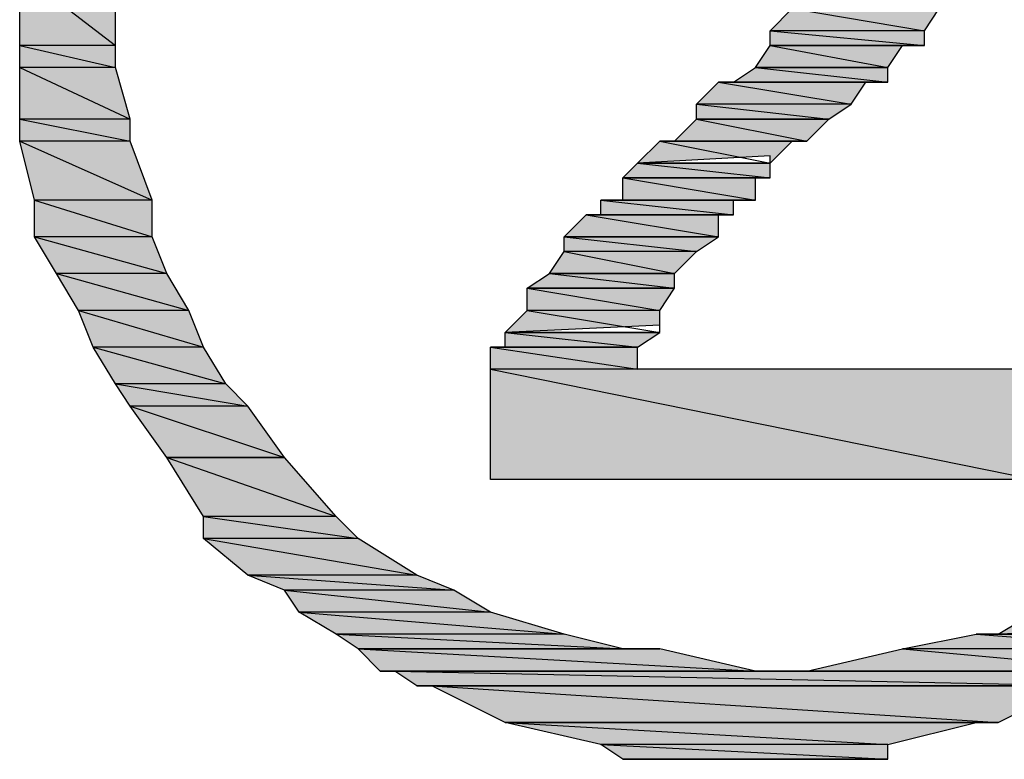
# Model space of a CAD drawing. Units: millimetres. Extents: x 0.8 to 16.8, y -12.5 to -1.1.
# Drawn here: x 9.9 to 10, y -4.4 to -4.3 of the extents above; entities that cross this region are included whole.
import ezdxf

# ---------------------------------------------------------------- set-up
doc = ezdxf.new("R2010")
doc.units = ezdxf.units.MM
doc.header["$MEASUREMENT"] = 0
doc.layers.get('0').update_dxf_attribs({"linetype": 'CONTINUOUS'})

msp = doc.modelspace()

# ---------------------------------------------------------------- hatches: boundary and pattern name
at = {"true_color": 0x000007}
h = msp.add_hatch(color=0, dxfattribs=at)
h.paths.add_polyline_path([(9.89885, -4.29626), (9.88527, -4.29626), (9.89885, -4.3067)])
h.paths.add_polyline_path([(9.88527, -4.29626), (9.89885, -4.3067), (9.88527, -4.3067)])
h = msp.add_hatch(color=0, dxfattribs=at)
h.paths.add_polyline_path([(10.01578, -4.30148), (9.9949, -4.30148), (10.01369, -4.30461)])
h.paths.add_polyline_path([(9.9949, -4.30148), (10.01369, -4.30461), (9.99177, -4.30461)])
h = msp.add_hatch(color=0, dxfattribs=at)
h.paths.add_polyline_path([(10.01369, -4.30461), (9.99177, -4.30461), (10.01369, -4.3067)])
h.paths.add_polyline_path([(9.99177, -4.30461), (10.01369, -4.3067), (9.99177, -4.3067)])
h = msp.add_hatch(color=0, dxfattribs=at)
h.paths.add_polyline_path([(9.89885, -4.3067), (9.88527, -4.3067), (9.89885, -4.30983)])
h.paths.add_polyline_path([(9.88527, -4.3067), (9.89885, -4.30983), (9.88527, -4.30983)])
h = msp.add_hatch(color=0, dxfattribs=at)
h.paths.add_polyline_path([(10.01056, -4.3067), (9.99177, -4.3067), (10.00847, -4.30983)])
h.paths.add_polyline_path([(9.99177, -4.3067), (10.00847, -4.30983), (9.98968, -4.30983)])
h.paths.add_polyline_path([(10.00847, -4.30983), (9.98968, -4.30983)])
h.paths.add_polyline_path([(9.98968, -4.30983), (10.00847, -4.30983)])
h = msp.add_hatch(color=0, dxfattribs=at)
h.paths.add_polyline_path([(10.01056, -4.3067), (9.99177, -4.3067)])
h.paths.add_polyline_path([(10.01056, -4.3067), (9.99177, -4.3067), (10.01369, -4.3067)])
h = msp.add_hatch(color=0, dxfattribs=at)
h.paths.add_polyline_path([(9.89885, -4.30983), (9.88527, -4.30983), (9.90093, -4.31714)])
h.paths.add_polyline_path([(9.88527, -4.30983), (9.90093, -4.31714), (9.88527, -4.31714)])
h = msp.add_hatch(color=0, dxfattribs=at)
h.paths.add_polyline_path([(10.00847, -4.30983), (9.98968, -4.30983), (10.00847, -4.31192)])
h.paths.add_polyline_path([(9.98968, -4.30983), (10.00847, -4.31192), (9.98655, -4.31192)])
h = msp.add_hatch(color=0, dxfattribs=at)
h.paths.add_polyline_path([(10.00534, -4.31192), (9.98446, -4.31192), (10.00325, -4.31505)])
h.paths.add_polyline_path([(9.98446, -4.31192), (10.00325, -4.31505), (9.98133, -4.31505)])
h = msp.add_hatch(color=0, dxfattribs=at)
h.paths.add_polyline_path([(10.00847, -4.31192), (9.98655, -4.31192), (10.00534, -4.31192)])
h.paths.add_polyline_path([(9.98655, -4.31192), (10.00534, -4.31192), (9.98446, -4.31192)])
h.paths.add_polyline_path([(10.00534, -4.31192), (9.98446, -4.31192)])
h.paths.add_polyline_path([(9.98446, -4.31192), (10.00534, -4.31192)])
h = msp.add_hatch(color=0, dxfattribs=at)
h.paths.add_polyline_path([(10.00325, -4.31505), (9.98133, -4.31505), (10.00012, -4.31714)])
h.paths.add_polyline_path([(9.98133, -4.31505), (10.00012, -4.31714), (9.98133, -4.31714)])
h.paths.add_polyline_path([(10.00012, -4.31714), (9.98133, -4.31714)])
h.paths.add_polyline_path([(9.98133, -4.31714), (10.00012, -4.31714)])
h = msp.add_hatch(color=0, dxfattribs=at)
h.paths.add_polyline_path([(9.90093, -4.31714), (9.88527, -4.31714), (9.90093, -4.32027)])
h.paths.add_polyline_path([(9.88527, -4.31714), (9.90093, -4.32027), (9.88527, -4.32027)])
h = msp.add_hatch(color=0, dxfattribs=at)
h.paths.add_polyline_path([(10.00012, -4.31714), (9.98133, -4.31714), (9.99699, -4.32027)])
h.paths.add_polyline_path([(9.98133, -4.31714), (9.99699, -4.32027), (9.97819, -4.32027)])
h.paths.add_polyline_path([(9.99699, -4.32027), (9.97819, -4.32027), (9.97611, -4.32027)])
h = msp.add_hatch(color=0, dxfattribs=at)
h.paths.add_polyline_path([(9.90093, -4.32027), (9.88527, -4.32027), (9.90407, -4.32863)])
h.paths.add_polyline_path([(9.88527, -4.32027), (9.90407, -4.32863), (9.88736, -4.32863)])
h = msp.add_hatch(color=0, dxfattribs=at)
h.paths.add_polyline_path([(9.9949, -4.32027), (9.97611, -4.32027), (9.99177, -4.32341)])
h.paths.add_polyline_path([(9.97611, -4.32027), (9.99177, -4.32341), (9.97297, -4.32341)])
h.paths.add_polyline_path([(9.99177, -4.32341), (9.97297, -4.32341)])
h.paths.add_polyline_path([(9.97297, -4.32341), (9.99177, -4.32341), (9.99177, -4.32236)])
h = msp.add_hatch(color=0, dxfattribs=at)
h.paths.add_polyline_path([(9.9949, -4.32027), (9.97611, -4.32027)])
h.paths.add_polyline_path([(9.9949, -4.32027), (9.97611, -4.32027), (9.99699, -4.32027)])
for points in [[(9.97819, -4.32027), (9.99699, -4.32027)], [(9.95418, -4.34951), (9.97297, -4.34951)]]:
    msp.add_hatch(color=0, dxfattribs=at).paths.add_polyline_path(points)
h = msp.add_hatch(color=0, dxfattribs=at)
h.paths.add_polyline_path([(9.99177, -4.32341), (9.97297, -4.32341), (9.99177, -4.32549)])
h.paths.add_polyline_path([(9.97297, -4.32341), (9.99177, -4.32549), (9.97089, -4.32549)])
h = msp.add_hatch(color=0, dxfattribs=at)
h.paths.add_polyline_path([(9.98968, -4.32549), (9.97089, -4.32549)])
h.paths.add_polyline_path([(9.98968, -4.32549), (9.97089, -4.32549), (9.99177, -4.32549)])
h = msp.add_hatch(color=0, dxfattribs=at)
h.paths.add_polyline_path([(9.98968, -4.32549), (9.97089, -4.32549), (9.98968, -4.32863)])
h.paths.add_polyline_path([(9.97089, -4.32549), (9.98968, -4.32863), (9.97089, -4.32863)])
h = msp.add_hatch(color=0, dxfattribs=at)
h.paths.add_polyline_path([(9.90407, -4.32863), (9.88736, -4.32863), (9.90407, -4.33385)])
h.paths.add_polyline_path([(9.88736, -4.32863), (9.90407, -4.33385), (9.88736, -4.33385)])
h = msp.add_hatch(color=0, dxfattribs=at)
h.paths.add_polyline_path([(9.98655, -4.32863), (9.96775, -4.32863), (9.98655, -4.33071)])
h.paths.add_polyline_path([(9.96775, -4.32863), (9.98655, -4.33071), (9.96775, -4.33071)])
h = msp.add_hatch(color=0, dxfattribs=at)
h.paths.add_polyline_path([(9.98446, -4.33071), (9.96567, -4.33071), (9.98446, -4.33385)])
h.paths.add_polyline_path([(9.96567, -4.33071), (9.98446, -4.33385), (9.96253, -4.33385)])
h.paths.add_polyline_path([(9.98446, -4.33385), (9.96253, -4.33385)])
h.paths.add_polyline_path([(9.96253, -4.33385), (9.98446, -4.33385), (9.98342, -4.33385)])
h = msp.add_hatch(color=0, dxfattribs=at)
h.paths.add_polyline_path([(9.90407, -4.33385), (9.88736, -4.33385), (9.90615, -4.33907)])
h.paths.add_polyline_path([(9.88736, -4.33385), (9.90615, -4.33907), (9.89049, -4.33907)])
h = msp.add_hatch(color=0, dxfattribs=at)
h.paths.add_polyline_path([(9.98446, -4.33385), (9.96253, -4.33385), (9.98133, -4.33593)])
h.paths.add_polyline_path([(9.96253, -4.33385), (9.98133, -4.33593), (9.96253, -4.33593)])
h = msp.add_hatch(color=0, dxfattribs=at)
h.paths.add_polyline_path([(9.98133, -4.33593), (9.96253, -4.33593), (9.97819, -4.33907)])
h.paths.add_polyline_path([(9.96253, -4.33593), (9.97819, -4.33907), (9.96045, -4.33907)])
h.paths.add_polyline_path([(9.97819, -4.33907), (9.96045, -4.33907)])
h.paths.add_polyline_path([(9.96045, -4.33907), (9.97819, -4.33907)])
h = msp.add_hatch(color=0, dxfattribs=at)
h.paths.add_polyline_path([(9.90615, -4.33907), (9.89049, -4.33907), (9.90929, -4.34429)])
h.paths.add_polyline_path([(9.89049, -4.33907), (9.90929, -4.34429), (9.89362, -4.34429)])
h = msp.add_hatch(color=0, dxfattribs=at)
h.paths.add_polyline_path([(9.97819, -4.33907), (9.96045, -4.33907), (9.97819, -4.34115)])
h.paths.add_polyline_path([(9.96045, -4.33907), (9.97819, -4.34115), (9.95731, -4.34115)])
h.paths.add_polyline_path([(9.97819, -4.34115), (9.95731, -4.34115)])
h.paths.add_polyline_path([(9.95731, -4.34115), (9.97819, -4.34115)])
h = msp.add_hatch(color=0, dxfattribs=at)
h.paths.add_polyline_path([(9.97819, -4.34115), (9.95731, -4.34115), (9.97611, -4.34429)])
h.paths.add_polyline_path([(9.95731, -4.34115), (9.97611, -4.34429), (9.95731, -4.34429)])
h = msp.add_hatch(color=0, dxfattribs=at)
h.paths.add_polyline_path([(9.90929, -4.34429), (9.89362, -4.34429), (9.91137, -4.34951)])
h.paths.add_polyline_path([(9.89362, -4.34429), (9.91137, -4.34951), (9.89571, -4.34951)])
h = msp.add_hatch(color=0, dxfattribs=at)
h.paths.add_polyline_path([(9.97611, -4.34429), (9.95731, -4.34429), (9.97611, -4.34742)])
h.paths.add_polyline_path([(9.95731, -4.34429), (9.97611, -4.34742), (9.95418, -4.34742)])
h.paths.add_polyline_path([(9.97611, -4.34742), (9.95418, -4.34742)])
h.paths.add_polyline_path([(9.95418, -4.34742), (9.97611, -4.34742), (9.97611, -4.34637)])
h = msp.add_hatch(color=0, dxfattribs=at)
h.paths.add_polyline_path([(9.97611, -4.34742), (9.95418, -4.34742), (9.97297, -4.34951)])
h.paths.add_polyline_path([(9.95418, -4.34742), (9.97297, -4.34951), (9.95418, -4.34951)])
h.paths.add_polyline_path([(9.97297, -4.34951), (9.95418, -4.34951), (9.95209, -4.34951)])
h = msp.add_hatch(color=0, dxfattribs=at)
h.paths.add_polyline_path([(9.91137, -4.34951), (9.89571, -4.34951), (9.91451, -4.35473)])
h.paths.add_polyline_path([(9.89571, -4.34951), (9.91451, -4.35473), (9.89885, -4.35473)])
h = msp.add_hatch(color=0, dxfattribs=at)
h.paths.add_polyline_path([(9.97297, -4.34951), (9.95209, -4.34951), (9.97297, -4.35264)])
h.paths.add_polyline_path([(9.95209, -4.34951), (9.97297, -4.35264), (9.95209, -4.35264)])
h = msp.add_hatch(color=0, dxfattribs=at)
h.paths.add_polyline_path([(10.02935, -4.35264), (9.95209, -4.35264), (10.02935, -4.3683)])
h.paths.add_polyline_path([(9.95209, -4.35264), (10.02935, -4.3683), (9.95209, -4.3683)])
h = msp.add_hatch(color=0, dxfattribs=at)
h.paths.add_polyline_path([(9.91451, -4.35473), (9.89885, -4.35473), (9.91764, -4.35786)])
h.paths.add_polyline_path([(9.89885, -4.35473), (9.91764, -4.35786), (9.90093, -4.35786)])
h = msp.add_hatch(color=0, dxfattribs=at)
h.paths.add_polyline_path([(9.91764, -4.35786), (9.90093, -4.35786), (9.92286, -4.36517)])
h.paths.add_polyline_path([(9.90093, -4.35786), (9.92286, -4.36517), (9.90615, -4.36517)])
h.paths.add_polyline_path([(9.92286, -4.36517), (9.90615, -4.36517)])
h.paths.add_polyline_path([(9.90615, -4.36517), (9.92286, -4.36517)])
h = msp.add_hatch(color=0, dxfattribs=at)
h.paths.add_polyline_path([(9.92286, -4.36517), (9.90615, -4.36517), (9.93017, -4.37352)])
h.paths.add_polyline_path([(9.90615, -4.36517), (9.93017, -4.37352), (9.91137, -4.37352)])
h = msp.add_hatch(color=0, dxfattribs=at)
h.paths.add_polyline_path([(9.93017, -4.37352), (9.91137, -4.37352), (9.9333, -4.37665)])
h.paths.add_polyline_path([(9.91137, -4.37352), (9.9333, -4.37665), (9.91137, -4.37665)])
h = msp.add_hatch(color=0, dxfattribs=at)
h.paths.add_polyline_path([(9.9333, -4.37665), (9.91137, -4.37665), (9.94165, -4.38187)])
h.paths.add_polyline_path([(9.91137, -4.37665), (9.94165, -4.38187), (9.91764, -4.38187)])
h = msp.add_hatch(color=0, dxfattribs=at)
h.paths.add_polyline_path([(9.94165, -4.38187), (9.91764, -4.38187), (9.94687, -4.38396)])
h.paths.add_polyline_path([(9.91764, -4.38187), (9.94687, -4.38396), (9.92286, -4.38396)])
h = msp.add_hatch(color=0, dxfattribs=at)
h.paths.add_polyline_path([(9.94687, -4.38396), (9.92286, -4.38396), (9.95209, -4.38709)])
h.paths.add_polyline_path([(9.92286, -4.38396), (9.95209, -4.38709), (9.92495, -4.38709)])
h = msp.add_hatch(color=0, dxfattribs=at)
h.paths.add_polyline_path([(10.05859, -4.38396), (10.03457, -4.38396), (10.05337, -4.39023)])
h.paths.add_polyline_path([(10.03457, -4.38396), (10.05337, -4.39023), (10.02413, -4.39023)])
h.paths.add_polyline_path([(10.05337, -4.39023), (10.02413, -4.39023), (10.021, -4.39023)])
h = msp.add_hatch(color=0, dxfattribs=at)
h.paths.add_polyline_path([(9.95209, -4.38709), (9.92495, -4.38709), (9.96253, -4.39023)])
h.paths.add_polyline_path([(9.92495, -4.38709), (9.96253, -4.39023), (9.93017, -4.39023)])
h = msp.add_hatch(color=0, dxfattribs=at)
h.paths.add_polyline_path([(9.96253, -4.39023), (9.93017, -4.39023), (9.97089, -4.39231)])
h.paths.add_polyline_path([(9.93017, -4.39023), (9.97089, -4.39231), (9.9333, -4.39231)])
h = msp.add_hatch(color=0, dxfattribs=at)
h.paths.add_polyline_path([(10.05337, -4.39023), (10.021, -4.39023), (10.04815, -4.39231)])
h.paths.add_polyline_path([(10.021, -4.39023), (10.04815, -4.39231), (10.01056, -4.39231)])
h = msp.add_hatch(color=0, dxfattribs=at)
h.paths.add_polyline_path([(9.97611, -4.39231), (9.9333, -4.39231)])
h.paths.add_polyline_path([(9.97611, -4.39231), (9.9333, -4.39231), (9.97089, -4.39231)])
h = msp.add_hatch(color=0, dxfattribs=at)
h.paths.add_polyline_path([(9.97611, -4.39231), (9.9333, -4.39231), (9.98968, -4.39545)])
h.paths.add_polyline_path([(9.9333, -4.39231), (9.98968, -4.39545), (9.93643, -4.39545)])
h = msp.add_hatch(color=0, dxfattribs=at)
h.paths.add_polyline_path([(10.04815, -4.39231), (10.01056, -4.39231), (10.04502, -4.39545)])
h.paths.add_polyline_path([(10.01056, -4.39231), (10.04502, -4.39545), (9.99699, -4.39545)])
h = msp.add_hatch(color=0, dxfattribs=at)
h.paths.add_polyline_path([(10.04293, -4.39545), (9.93852, -4.39545), (10.03771, -4.39753)])
h.paths.add_polyline_path([(9.93852, -4.39545), (10.03771, -4.39753), (9.94165, -4.39753)])
h = msp.add_hatch(color=0, dxfattribs=at)
h.paths.add_polyline_path([(10.03457, -4.39753), (9.94374, -4.39753), (10.02413, -4.40275)])
h.paths.add_polyline_path([(9.94374, -4.39753), (10.02413, -4.40275), (9.95418, -4.40275)])
h = msp.add_hatch(color=0, dxfattribs=at)
h.paths.add_polyline_path([(10.021, -4.40275), (9.95418, -4.40275)])
h.paths.add_polyline_path([(10.021, -4.40275), (9.95418, -4.40275), (10.02413, -4.40275)])
h = msp.add_hatch(color=0, dxfattribs=at)
h.paths.add_polyline_path([(10.021, -4.40275), (9.95418, -4.40275), (10.00847, -4.40589)])
h.paths.add_polyline_path([(9.95418, -4.40275), (10.00847, -4.40589), (9.96775, -4.40589)])
h = msp.add_hatch(color=0, dxfattribs=at)
h.paths.add_polyline_path([(10.00847, -4.40589), (9.96775, -4.40589), (10.00847, -4.40797)])
h.paths.add_polyline_path([(9.96775, -4.40589), (10.00847, -4.40797), (9.97089, -4.40797)])
h = msp.add_hatch(color=0, dxfattribs=at)
h.paths.add_polyline_path([(9.9949, -4.40797), (9.97819, -4.40797)])
h.paths.add_polyline_path([(9.9949, -4.40797), (9.97819, -4.40797), (9.97089, -4.40797)])

# ---------------------------------------------------------------- linework, layer by layer
at = {"color": 0, "linetype": 'Continuous', "lineweight": -2, "true_color": 0x000007}
for points in [[(9.89885, -4.29626), (9.88527, -4.29626), (9.89885, -4.3067)], [(9.88527, -4.29626), (9.89885, -4.3067), (9.88527, -4.3067)], [(9.9949, -4.30148), (10.01369, -4.30461), (9.99177, -4.30461)], [(10.01578, -4.30148), (9.9949, -4.30148), (10.01369, -4.30461)], [(10.01369, -4.30461), (9.99177, -4.30461), (10.01369, -4.3067)], [(9.99177, -4.30461), (10.01369, -4.3067), (9.99177, -4.3067)], [(9.89885, -4.3067), (9.88527, -4.3067), (9.89885, -4.30983)], [(9.88527, -4.3067), (9.89885, -4.30983), (9.88527, -4.30983)], [(9.99177, -4.3067), (10.00847, -4.30983), (9.98968, -4.30983)], [(10.01056, -4.3067), (10.01056, -4.3067), (9.99177, -4.3067)], [(10.01056, -4.3067), (9.99177, -4.3067), (10.01369, -4.3067)], [(10.01056, -4.3067), (9.99177, -4.3067), (10.00847, -4.30983)], [(9.89885, -4.30983), (9.88527, -4.30983), (9.90093, -4.31714)], [(9.88527, -4.30983), (9.90093, -4.31714), (9.88527, -4.31714)], [(9.98968, -4.30983), (10.00847, -4.31192), (9.98655, -4.31192)], [(10.00847, -4.30983), (9.98968, -4.30983)], [(9.98968, -4.30983), (10.00847, -4.30983), (10.00847, -4.30983)], [(10.00847, -4.30983), (9.98968, -4.30983), (10.00847, -4.31192)], [(9.98446, -4.31192), (10.00325, -4.31505), (9.98133, -4.31505)], [(9.98655, -4.31192), (10.00534, -4.31192), (9.98446, -4.31192)], [(10.00534, -4.31192), (9.98446, -4.31192)], [(9.98446, -4.31192), (10.00534, -4.31192), (10.00534, -4.31192)], [(10.00534, -4.31192), (9.98446, -4.31192), (10.00325, -4.31505)], [(10.00847, -4.31192), (9.98655, -4.31192), (10.00534, -4.31192)], [(10.00325, -4.31505), (9.98133, -4.31505), (10.00012, -4.31714)], [(9.98133, -4.31505), (10.00012, -4.31714), (9.98133, -4.31714)], [(9.90093, -4.31714), (9.88527, -4.31714), (9.90093, -4.32027)], [(9.88527, -4.31714), (9.90093, -4.32027), (9.88527, -4.32027)], [(9.98133, -4.31714), (9.99699, -4.32027), (9.97819, -4.32027)], [(10.00012, -4.31714), (9.98133, -4.31714)], [(9.98133, -4.31714), (10.00012, -4.31714), (10.00012, -4.31714)], [(10.00012, -4.31714), (9.98133, -4.31714), (9.99699, -4.32027)], [(9.90093, -4.32027), (9.88527, -4.32027), (9.90407, -4.32863)], [(9.88527, -4.32027), (9.90407, -4.32863), (9.88736, -4.32863)], [(9.97611, -4.32027), (9.99177, -4.32341), (9.97297, -4.32341)], [(9.99699, -4.32027), (9.97819, -4.32027), (9.97611, -4.32027)], [(9.9949, -4.32027), (9.9949, -4.32027), (9.97611, -4.32027)], [(9.9949, -4.32027), (9.97611, -4.32027), (9.99699, -4.32027)], [(9.9949, -4.32027), (9.97611, -4.32027), (9.99177, -4.32341)], [(9.97819, -4.32027), (9.99699, -4.32027), (9.99699, -4.32027)], [(9.97297, -4.32341), (9.99177, -4.32341), (9.99177, -4.32236)], [(9.97297, -4.32341), (9.99177, -4.32549), (9.97089, -4.32549)], [(9.99177, -4.32341), (9.97297, -4.32341)], [(9.99177, -4.32341), (9.97297, -4.32341), (9.99177, -4.32549)], [(9.98968, -4.32549), (9.98968, -4.32549), (9.97089, -4.32549)], [(9.98968, -4.32549), (9.97089, -4.32549), (9.99177, -4.32549)], [(9.98968, -4.32549), (9.97089, -4.32549), (9.98968, -4.32863)], [(9.97089, -4.32549), (9.98968, -4.32863), (9.97089, -4.32863)], [(9.90407, -4.32863), (9.88736, -4.32863), (9.90407, -4.33385)], [(9.88736, -4.32863), (9.90407, -4.33385), (9.88736, -4.33385)], [(9.97089, -4.32863), (9.98655, -4.32863), (9.96775, -4.32863)], [(9.98655, -4.32863), (9.96775, -4.32863), (9.98655, -4.33071)], [(9.96775, -4.32863), (9.98655, -4.33071), (9.96775, -4.33071)], [(9.98968, -4.32863), (9.97089, -4.32863), (9.98655, -4.32863)], [(9.96567, -4.33071), (9.98446, -4.33385), (9.96253, -4.33385)], [(9.96775, -4.33071), (9.98446, -4.33071), (9.96567, -4.33071)], [(9.98446, -4.33071), (9.96567, -4.33071), (9.98446, -4.33385)], [(9.98655, -4.33071), (9.96775, -4.33071), (9.98446, -4.33071)], [(9.90407, -4.33385), (9.88736, -4.33385), (9.90615, -4.33907)], [(9.88736, -4.33385), (9.90615, -4.33907), (9.89049, -4.33907)], [(9.98446, -4.33385), (9.96253, -4.33385)], [(9.96253, -4.33385), (9.98446, -4.33385), (9.98342, -4.33385)], [(9.98446, -4.33385), (9.96253, -4.33385), (9.98133, -4.33593)], [(9.96253, -4.33385), (9.98133, -4.33593), (9.96253, -4.33593)], [(9.96253, -4.33593), (9.97819, -4.33907), (9.96045, -4.33907)], [(9.98133, -4.33593), (9.96253, -4.33593), (9.97819, -4.33907)], [(9.90615, -4.33907), (9.89049, -4.33907), (9.90929, -4.34429)], [(9.89049, -4.33907), (9.90929, -4.34429), (9.89362, -4.34429)], [(9.96045, -4.33907), (9.97819, -4.34115), (9.95731, -4.34115)], [(9.97819, -4.33907), (9.96045, -4.33907)], [(9.96045, -4.33907), (9.97819, -4.33907), (9.97819, -4.33907)], [(9.97819, -4.33907), (9.96045, -4.33907), (9.97819, -4.34115)], [(9.97819, -4.34115), (9.95731, -4.34115)], [(9.95731, -4.34115), (9.97819, -4.34115), (9.97819, -4.34115)], [(9.97819, -4.34115), (9.95731, -4.34115), (9.97611, -4.34429)], [(9.95731, -4.34115), (9.97611, -4.34429), (9.95731, -4.34429)], [(9.90929, -4.34429), (9.89362, -4.34429), (9.91137, -4.34951)], [(9.89362, -4.34429), (9.91137, -4.34951), (9.89571, -4.34951)], [(9.95731, -4.34429), (9.97611, -4.34742), (9.95418, -4.34742)], [(9.97611, -4.34429), (9.95731, -4.34429), (9.97611, -4.34742)], [(9.95418, -4.34742), (9.97611, -4.34742), (9.97611, -4.34637)], [(9.97611, -4.34742), (9.95418, -4.34742)], [(9.97611, -4.34742), (9.95418, -4.34742), (9.97297, -4.34951)], [(9.95418, -4.34742), (9.97297, -4.34951), (9.95418, -4.34951)], [(9.91137, -4.34951), (9.89571, -4.34951), (9.91451, -4.35473)], [(9.89571, -4.34951), (9.91451, -4.35473), (9.89885, -4.35473)], [(9.97297, -4.34951), (9.95418, -4.34951), (9.95209, -4.34951)], [(9.97297, -4.34951), (9.95209, -4.34951), (9.97297, -4.35264)], [(9.95209, -4.34951), (9.97297, -4.35264), (9.95209, -4.35264)], [(9.95418, -4.34951), (9.97297, -4.34951), (9.97297, -4.34951)], [(10.02935, -4.35264), (9.95209, -4.35264), (10.02935, -4.3683)], [(9.95209, -4.35264), (10.02935, -4.3683), (9.95209, -4.3683)], [(9.91451, -4.35473), (9.89885, -4.35473), (9.91764, -4.35786)], [(9.89885, -4.35473), (9.91764, -4.35786), (9.90093, -4.35786)], [(9.91764, -4.35786), (9.90093, -4.35786), (9.92286, -4.36517)], [(9.90093, -4.35786), (9.92286, -4.36517), (9.90615, -4.36517)], [(9.92286, -4.36517), (9.90615, -4.36517)], [(9.90615, -4.36517), (9.92286, -4.36517), (9.92286, -4.36517)], [(9.92286, -4.36517), (9.90615, -4.36517), (9.93017, -4.37352)], [(9.90615, -4.36517), (9.93017, -4.37352), (9.91137, -4.37352)], [(9.93017, -4.37352), (9.91137, -4.37352), (9.9333, -4.37665)], [(9.91137, -4.37352), (9.9333, -4.37665), (9.91137, -4.37665)], [(9.9333, -4.37665), (9.91137, -4.37665), (9.94165, -4.38187)], [(9.91137, -4.37665), (9.94165, -4.38187), (9.91764, -4.38187)], [(9.94165, -4.38187), (9.91764, -4.38187), (9.94687, -4.38396)], [(9.91764, -4.38187), (9.94687, -4.38396), (9.92286, -4.38396)], [(9.94687, -4.38396), (9.92286, -4.38396), (9.95209, -4.38709)], [(9.92286, -4.38396), (9.95209, -4.38709), (9.92495, -4.38709)], [(10.03457, -4.38396), (10.05337, -4.39023), (10.02413, -4.39023)], [(9.95209, -4.38709), (9.92495, -4.38709), (9.96253, -4.39023)], [(9.92495, -4.38709), (9.96253, -4.39023), (9.93017, -4.39023)], [(9.96253, -4.39023), (9.93017, -4.39023), (9.97089, -4.39231)], [(9.93017, -4.39023), (9.97089, -4.39231), (9.9333, -4.39231)], [(10.021, -4.39023), (10.04815, -4.39231), (10.01056, -4.39231)], [(10.05337, -4.39023), (10.02413, -4.39023), (10.021, -4.39023)], [(10.05337, -4.39023), (10.021, -4.39023), (10.04815, -4.39231)], [(10.02413, -4.39023), (10.05337, -4.39023), (10.05337, -4.38918)], [(10.02413, -4.39023), (10.05337, -4.39023), (10.05337, -4.38918)], [(9.97611, -4.39231), (9.97611, -4.39231), (9.9333, -4.39231)], [(9.97611, -4.39231), (9.9333, -4.39231), (9.97089, -4.39231)], [(9.97611, -4.39231), (9.9333, -4.39231), (9.98968, -4.39545)], [(9.9333, -4.39231), (9.98968, -4.39545), (9.93643, -4.39545)], [(10.01056, -4.39231), (10.04502, -4.39545), (9.99699, -4.39545)], [(10.04815, -4.39231), (10.01056, -4.39231), (10.04502, -4.39545)], [(9.98968, -4.39545), (9.93643, -4.39545), (10.04293, -4.39545)], [(9.93643, -4.39545), (10.04293, -4.39545), (9.93852, -4.39545)], [(10.04293, -4.39545), (9.93852, -4.39545), (10.03771, -4.39753)], [(9.93852, -4.39545), (10.03771, -4.39753), (9.94165, -4.39753)], [(9.98968, -4.39545), (10.04502, -4.39545), (10.04293, -4.39545)], [(10.03771, -4.39753), (9.94165, -4.39753), (10.03457, -4.39753)], [(9.94165, -4.39753), (10.03457, -4.39753), (9.94374, -4.39753)], [(10.03457, -4.39753), (9.94374, -4.39753), (10.02413, -4.40275)], [(9.94374, -4.39753), (10.02413, -4.40275), (9.95418, -4.40275)], [(10.021, -4.40275), (10.021, -4.40275), (9.95418, -4.40275)], [(10.021, -4.40275), (9.95418, -4.40275), (10.02413, -4.40275)], [(10.021, -4.40275), (9.95418, -4.40275), (10.00847, -4.40589)], [(9.95418, -4.40275), (10.00847, -4.40589), (9.96775, -4.40589)], [(10.00847, -4.40589), (9.96775, -4.40589), (10.00847, -4.40797)], [(9.96775, -4.40589), (10.00847, -4.40797), (9.97089, -4.40797)], [(9.9949, -4.40797), (9.97819, -4.40797), (9.97089, -4.40797)], [(9.97089, -4.40797), (10.00847, -4.40797), (9.9949, -4.40797)], [(9.9949, -4.40797), (9.9949, -4.40797), (9.97819, -4.40797)]]:
    msp.add_lwpolyline(points, close=True, dxfattribs=at)

doc.saveas('drawing.dxf')
